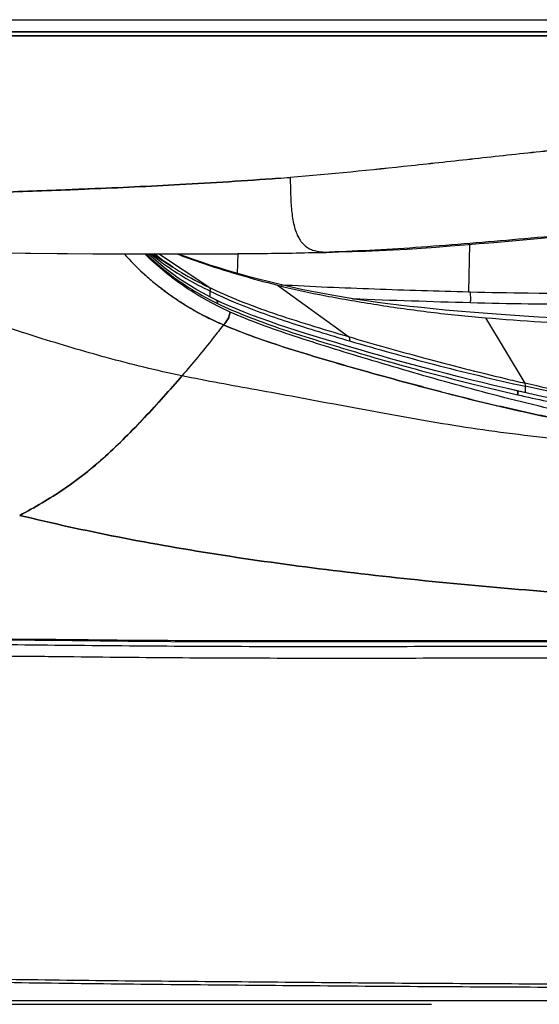
# Model space of a CAD drawing. Units: millimetres. Extents: x 0 to 1980, y 0 to 1400.
# Drawn here: x 791 to 856, y 1141 to 1264 of the extents above; entities that cross this region are included whole.
import ezdxf

# ---------------------------------------------------------------- set-up
doc = ezdxf.new("R2010")
doc.units = ezdxf.units.MM
doc.header["$LTSCALE"] = 108.9
for name, color, linetype in [('1233517_1_1_1', 7, 'CONTINUOUS'), ('1233518_1_1_1', 7, 'CONTINUOUS'), ('1233519_1_1_1', 7, 'CONTINUOUS'), ('BODY-150_Q_33', 7, 'CONTINUOUS')]:
    doc.layers.add(name, color=color, linetype=linetype)

msp = doc.modelspace()

# ---------------------------------------------------------------- linework, layer by layer
at = {"layer": '1233517_1_1_1', "color": 6, "linetype": 'Continuous'}
for p, q in [((763.99, 1262.58), (1046.16, 1262.58)), ((763.54, 1262.06), (905.07, 1262.06)), ((777.73, 1262.06), (857.08, 1262.06)), ((789, 1235.02), (795.58, 1234.94)), ((795.58, 1234.94), (800, 1234.9)), ((800, 1234.9), (805.31, 1234.89)), ((805.31, 1234.89), (813, 1234.89)), ((813, 1234.89), (818.11, 1234.91)), ((815.35, 1229.16), (815.35, 1229.16)), ((816.11, 1228.8), (815.35, 1229.16)), ((852.88, 1217.81), (852.88, 1217.81)), ((779, 1186.85), (797.44, 1186.65)), ((797.44, 1186.65), (804.41, 1186.58)), ((804.41, 1186.58), (809.74, 1186.54)), ((809.74, 1186.54), (819.93, 1186.51)), ((819.93, 1186.51), (858.85, 1186.54))]:
    msp.add_line(p, q, dxfattribs=at)
for points in [[(829.11, 1235.07), (830.69, 1235.12), (832.33, 1235.17), (834.01, 1235.23), (835.71, 1235.31), (837.44, 1235.39), (839.2, 1235.49), (840.97, 1235.6), (842.75, 1235.73), (844.55, 1235.87), (846.35, 1236.01), (848.17, 1236.16), (849.99, 1236.32), (851.82, 1236.48), (853.64, 1236.65), (864.35, 1237.64)], [(815.35, 1229.16), (814.59, 1229.54), (813.78, 1229.97), (812.98, 1230.42), (812.2, 1230.88), (811.43, 1231.37), (810.67, 1231.87), (809.93, 1232.4), (809.21, 1232.95), (808.5, 1233.51), (807.81, 1234.09), (807.13, 1234.7), (806.93, 1234.89)], [(819.04, 1234.92), (820.4, 1234.93), (823.18, 1234.96)], [(823.18, 1234.96), (824.6, 1234.98), (826.06, 1235.01), (827.57, 1235.04), (829.11, 1235.07)], [(837.15, 1221.81), (835.77, 1222.2), (834.41, 1222.59), (833.06, 1222.99), (831.73, 1223.38), (830.43, 1223.77), (829.15, 1224.15), (827.9, 1224.54), (826.67, 1224.91), (825.48, 1225.29), (824.31, 1225.67), (823.17, 1226.05), (822.06, 1226.44), (820.98, 1226.82), (819.91, 1227.22), (818.88, 1227.62), (817.9, 1228.02), (816.98, 1228.41), (816.11, 1228.8)], [(852.88, 1217.81), (851.5, 1218.13), (850.02, 1218.48), (848.55, 1218.83), (847.09, 1219.19), (845.65, 1219.55), (844.21, 1219.91), (842.77, 1220.28), (841.35, 1220.66), (839.94, 1221.04), (838.54, 1221.42), (837.15, 1221.81)], [(883.31, 1212.89), (881.84, 1213.01), (880.17, 1213.18), (878.44, 1213.38), (876.6, 1213.59), (874.69, 1213.82), (872.84, 1214.06), (871.13, 1214.29), (869.47, 1214.54), (867.8, 1214.81), (866.1, 1215.1), (864.38, 1215.41), (862.68, 1215.73), (860.99, 1216.06), (859.31, 1216.4), (857.64, 1216.75), (856, 1217.1), (854.38, 1217.47), (852.88, 1217.81)]]:
    msp.add_lwpolyline(points, dxfattribs=at)
for centre, radius, start, end in [((769.7, 1958.64), 716.32, 274.27705, 274.39769), ((813.39, 1934.91), 700.01, 270.38632, 270.64404), ((817, 1655.66), 420.74, 270.5804, 271.6969)]:
    msp.add_arc(centre, radius, start, end, dxfattribs=at)
for points, knots in [([(890.6, 1249.85), (884.67, 1249.62), (875.86, 1249.3), (864.26, 1248.46), (855.86, 1247.64), (847.69, 1246.74), (837.32, 1245.6), (829.66, 1244.82), (824.63, 1244.43)], [0, 0, 0, 0, 0.268802, 0.399476, 0.527066, 0.651192, 0.771553, 1, 1, 1, 1]), ([(799.59, 1242.99), (803.34, 1243.15), (811.19, 1243.5), (819.03, 1244.01), (823.12, 1244.32)], [0, 0, 0, 0, 0.478417, 1, 1, 1, 1]), ([(824.62, 1244.43), (824.63, 1243.78), (824.65, 1242.48), (824.74, 1240.55), (824.95, 1238.98), (825.26, 1237.82), (825.64, 1236.85), (826.2, 1236.07), (826.89, 1235.58), (827.56, 1235.28), (828.43, 1235.13), (829.12, 1235.11), (829.46, 1235.11)], [0, 0, 0, 0, 0.1614, 0.322054, 0.478563, 0.552514, 0.620931, 0.735341, 0.783896, 0.829079, 0.915108, 1, 1, 1, 1]), ([(763.67, 1241.29), (766.03, 1241.46), (770.99, 1241.8), (778.82, 1242.19), (787.45, 1242.52), (793.48, 1242.75), (796.63, 1242.87)], [0, 0, 0, 0, 0.214887, 0.451893, 0.712951, 1, 1, 1, 1]), ([(796.63, 1242.87), (796.88, 1242.88), (797.86, 1242.92), (798.85, 1242.96), (799.59, 1242.99)], [0, 0, 0, 0, 0.247464, 1, 1, 1, 1]), ([(878.89, 1238.81), (874.5, 1238.51), (865.9, 1237.84), (853.26, 1236.71), (841.18, 1235.68), (833.3, 1235.22), (829.46, 1235.11)], [0, 0, 0, 0, 0.266054, 0.522398, 0.767556, 1, 1, 1, 1]), ([(811.13, 1219.68), (807.96, 1220.33), (801.94, 1221.81), (794.7, 1223.97), (789.38, 1225.7), (785.75, 1226.92), (782.37, 1228.07), (779.22, 1229.13), (776.31, 1230.1), (772.87, 1231.21), (769.08, 1232.43), (765.1, 1233.77), (762.68, 1234.59), (761.58, 1234.94)], [0, 0, 0, 0, 0.187234, 0.358145, 0.436848, 0.510658, 0.579563, 0.643564, 0.702673, 0.756948, 0.852469, 0.932908, 1, 1, 1, 1]), ([(803.94, 1234.89), (804.68, 1234.04), (805.88, 1232.81), (807.64, 1231.28), (809.11, 1230.12), (810.73, 1229.02), (812.45, 1227.94), (814.32, 1226.95), (815.63, 1226.34), (816.3, 1226.04)], [0, 0, 0, 0, 0.219204, 0.336156, 0.458093, 0.585432, 0.71789, 0.856185, 1, 1, 1, 1]), ([(817.14, 1227.63), (816.06, 1228.12), (814, 1229.15), (810.34, 1231.45), (807.91, 1233.46), (806.49, 1234.89)], [0, 0, 0, 0, 0.275246, 0.533133, 1, 1, 1, 1]), ([(806.67, 1234.89), (807.89, 1233.7), (810.69, 1231.38), (813.82, 1229.55), (815.54, 1228.71)], [0, 0, 0, 0, 0.471241, 1, 1, 1, 1]), ([(815.35, 1229.16), (815.42, 1229.13), (815.54, 1228.98), (815.55, 1228.8), (815.54, 1228.71)], [0, 0, 0, 0, 0.488709, 1, 1, 1, 1]), ([(815.54, 1228.71), (816.74, 1228.13), (819.28, 1227.04), (823.29, 1225.58), (826.84, 1224.44), (829.82, 1223.53), (832.97, 1222.58), (837.06, 1221.38), (842.16, 1219.98), (847.49, 1218.62), (851.12, 1217.75), (852.97, 1217.32)], [0, 0, 0, 0, 0.10221, 0.211179, 0.327076, 0.387602, 0.449803, 0.578971, 0.714044, 0.854553, 1, 1, 1, 1]), ([(816.3, 1226.04), (816.52, 1226.24), (816.9, 1226.74), (817.09, 1227.33), (817.14, 1227.63)], [0, 0, 0, 0, 0.496219, 1, 1, 1, 1]), ([(905.07, 1210.66), (900.81, 1210.66), (892.32, 1210.68), (879.69, 1211.46), (867.42, 1213.29), (855.7, 1215.77), (844.72, 1218.67), (836.1, 1221.19), (829.65, 1223.16), (825.2, 1224.57), (821.04, 1226.01), (818.4, 1227.07), (817.14, 1227.63)], [0, 0, 0, 0, 0.141874, 0.282602, 0.420835, 0.554464, 0.681088, 0.79871, 0.853548, 0.905436, 0.954231, 1, 1, 1, 1]), ([(816.3, 1226.04), (815.88, 1225.49), (814.2, 1223.34), (812.47, 1221.22), (811.13, 1219.68)], [0, 0, 0, 0, 0.251731, 1, 1, 1, 1]), ([(816.3, 1226.04), (817.57, 1225.49), (820.24, 1224.45), (823.7, 1223.3), (826.61, 1222.4), (829.71, 1221.46), (833.75, 1220.3), (838.78, 1218.91), (845.94, 1217), (855.39, 1214.72), (867.25, 1212.46), (877.51, 1211.04), (885.91, 1210.36), (894.42, 1209.97), (900.81, 1209.95), (905.07, 1209.95)], [0, 0, 0, 0, 0.045834, 0.094685, 0.120303, 0.146666, 0.201599, 0.259303, 0.319521, 0.446515, 0.580372, 0.718611, 0.788686, 0.859047, 1, 1, 1, 1]), ([(811.13, 1219.68), (809.61, 1217.91), (807.3, 1215.32), (804.09, 1212), (801.64, 1209.65), (799.1, 1207.47), (796.45, 1205.52), (793.71, 1203.8), (791.84, 1202.76), (790.9, 1202.27)], [0, 0, 0, 0, 0.259764, 0.388036, 0.51476, 0.639443, 0.761633, 0.88163, 1, 1, 1, 1]), ([(902.7, 1208.49), (898.5, 1208.57), (892.2, 1209.02), (883.84, 1209.71), (877.59, 1210.22), (871.37, 1210.68), (865.2, 1211.12), (859.09, 1211.64), (853.09, 1212.31), (847.22, 1213.11), (841.51, 1214.04), (835.97, 1215.03), (830.62, 1216.03), (825.46, 1217), (818.98, 1218.19), (814.22, 1219.03), (811.13, 1219.68)], [0, 0, 0, 0, 0.136576, 0.20473, 0.272642, 0.340206, 0.407267, 0.47364, 0.539101, 0.603329, 0.66603, 0.726995, 0.78602, 0.842927, 0.897562, 1, 1, 1, 1]), ([(852.88, 1217.81), (852.94, 1217.79), (852.99, 1217.66), (853, 1217.49), (852.98, 1217.38), (852.97, 1217.32)], [0, 0, 0, 0, 0.364346, 0.658651, 1, 1, 1, 1]), ([(852.97, 1217.32), (855.38, 1216.76), (859.66, 1215.82), (865.86, 1214.63), (871.59, 1213.7), (877.43, 1213), (881.35, 1212.54), (883.32, 1212.39)], [0, 0, 0, 0, 0.241172, 0.42682, 0.615676, 0.80693, 1, 1, 1, 1]), ([(902.7, 1190.41), (900.23, 1190.46), (895.28, 1190.59), (885.42, 1190.93), (873.16, 1191.57), (858.56, 1192.56), (844.16, 1193.8), (830.07, 1195.33), (816.4, 1197.19), (803.37, 1199.44), (794.96, 1201.28), (790.9, 1202.27)], [0, 0, 0, 0, 0.065931, 0.131766, 0.2629, 0.392996, 0.521531, 0.647775, 0.770694, 0.888816, 1, 1, 1, 1]), ([(788.66, 1186.87), (789.86, 1186.85), (792.25, 1186.83), (795.85, 1186.81), (799.45, 1186.77), (804.26, 1186.72), (810.29, 1186.68), (819.97, 1186.65), (832.09, 1186.64), (846.65, 1186.67), (861.24, 1186.69), (875.85, 1186.66), (890.46, 1186.61), (900.2, 1186.59), (905.07, 1186.59)], [0, 0, 0, 0, 0.030807, 0.061705, 0.092648, 0.123647, 0.185778, 0.248059, 0.372941, 0.498104, 0.623448, 0.748913, 0.874444, 1, 1, 1, 1])]:
    msp.add_open_spline(points, degree=3, knots=knots, dxfattribs=at)
at = {"layer": '1233518_1_1_1', "color": 6, "linetype": 'Continuous'}
for p, q in [((765.11, 1264.09), (905.07, 1264.09)), ((765.23, 1264.09), (854.07, 1264.09)), ((854.07, 1264.09), (879.19, 1264.09)), ((807.43, 1234.89), (809.99, 1233.23)), ((814.47, 1230.75), (808.19, 1234.89)), ((809.51, 1233.55), (809.53, 1233.53)), ((809.99, 1233.23), (810, 1233.23)), ((823.05, 1230.98), (831.89, 1224.57)), ((814.65, 1229.51), (814.64, 1230.24)), ((817.54, 1228.92), (817.56, 1228.91)), ((817.54, 1228.92), (817.56, 1228.91)), ((848.95, 1226.92), (853.86, 1218.76)), ((853.89, 1218.37), (853.89, 1217.58))]:
    msp.add_line(p, q, dxfattribs=at)
for points in [[(810, 1233.23), (809.52, 1233.54), (808.8, 1234.03), (808.1, 1234.54), (807.65, 1234.89)], [(823.92, 1230.93), (822.88, 1231.17), (821.86, 1231.42), (820.84, 1231.68), (819.82, 1231.95), (818.81, 1232.22), (817.79, 1232.51), (816.77, 1232.81), (815.75, 1233.13), (814.72, 1233.45), (813.7, 1233.79), (812.68, 1234.14), (811.66, 1234.5), (810.65, 1234.87), (810.61, 1234.89)], [(857.36, 1226.9), (855.56, 1227.01), (853.78, 1227.12), (852.05, 1227.24), (850.35, 1227.36), (848.68, 1227.48), (847.07, 1227.61), (845.49, 1227.74), (843.95, 1227.88), (842.44, 1228.03), (840.98, 1228.18), (839.55, 1228.33), (838.16, 1228.5), (836.8, 1228.66), (835.48, 1228.84), (834.19, 1229.02), (832.94, 1229.21), (831.71, 1229.4), (830.52, 1229.6), (829.36, 1229.81), (828.22, 1230.02), (827.11, 1230.24), (826.03, 1230.46), (824.96, 1230.69), (823.92, 1230.93)]]:
    msp.add_lwpolyline(points, dxfattribs=at)
for centre, radius, start, end in [((829.39, 1263.34), 35.81, 232.604, 236.2766), ((829.94, 1264.15), 36.79, 236.3165, 237.1709), ((966.09, 1696.81), 491.05, 256.4949, 256.7881)]:
    msp.add_arc(centre, radius, start, end, dxfattribs=at)
for points, knots in [([(807.22, 1234.89), (807.75, 1234.46), (810.07, 1232.69), (812.62, 1231.21), (814.64, 1230.24)], [0, 0, 0, 0, 0.233112, 1, 1, 1, 1]), ([(810.49, 1234.89), (811.44, 1234.52), (815.57, 1233.04), (819.79, 1231.81), (823.05, 1230.98)], [0, 0, 0, 0, 0.232222, 1, 1, 1, 1]), ([(810, 1233.23), (810.35, 1233), (811.8, 1232.1), (813.3, 1231.3), (814.47, 1230.75)], [0, 0, 0, 0, 0.240784, 1, 1, 1, 1]), ([(814.47, 1230.75), (815.73, 1230.13), (818.38, 1228.97), (822.6, 1227.43), (827.14, 1225.98), (830.27, 1225.04), (831.89, 1224.57)], [0, 0, 0, 0, 0.227067, 0.469213, 0.727061, 1, 1, 1, 1]), ([(814.47, 1230.75), (814.54, 1230.7), (814.66, 1230.53), (814.66, 1230.34), (814.64, 1230.24)], [0, 0, 0, 0, 0.465279, 1, 1, 1, 1]), ([(823.05, 1230.98), (825.03, 1230.47), (829.16, 1229.6), (835.53, 1228.51), (842.16, 1227.57), (846.67, 1227.11), (848.95, 1226.92)], [0, 0, 0, 0, 0.233727, 0.481939, 0.738729, 1, 1, 1, 1]), ([(814.64, 1230.24), (814.88, 1230.13), (815.83, 1229.66), (816.8, 1229.23), (817.54, 1228.92)], [0, 0, 0, 0, 0.24555, 1, 1, 1, 1]), ([(817.56, 1228.91), (819.79, 1227.97), (824.58, 1226.26), (829.45, 1224.79), (832, 1224.04)], [0, 0, 0, 0, 0.475923, 1, 1, 1, 1]), ([(848.95, 1226.92), (853.56, 1226.52), (862.85, 1225.96), (876.85, 1225.43), (890.94, 1225.06), (900.36, 1225.09), (905.07, 1225.08)], [0, 0, 0, 0, 0.247347, 0.4969, 0.748125, 1, 1, 1, 1]), ([(831.89, 1224.57), (835, 1223.65), (841.48, 1221.81), (848.01, 1220.15), (851.41, 1219.34)], [0, 0, 0, 0, 0.481334, 1, 1, 1, 1]), ([(831.89, 1224.57), (831.92, 1224.54), (832.03, 1224.39), (832.03, 1224.18), (832, 1224.04)], [0, 0, 0, 0, 0.206889, 1, 1, 1, 1]), ([(832, 1224.04), (835.48, 1223.02), (842.73, 1220.97), (850.07, 1219.23), (853.89, 1218.37)], [0, 0, 0, 0, 0.480016, 1, 1, 1, 1]), ([(853.86, 1218.76), (853.86, 1218.73), (853.89, 1218.6), (853.9, 1218.47), (853.89, 1218.37)], [0, 0, 0, 0, 0.228803, 1, 1, 1, 1]), ([(905.07, 1213.22), (902.88, 1213.24), (898.48, 1213.24), (892.99, 1213.29), (888.6, 1213.48), (885.33, 1213.68), (882.06, 1213.95), (878.81, 1214.26), (875.58, 1214.64), (872.38, 1215.09), (869.21, 1215.61), (863.01, 1216.71), (857.9, 1217.81), (853.86, 1218.76)], [0, 0, 0, 0, 0.127674, 0.255207, 0.31888, 0.382458, 0.445885, 0.50909, 0.572009, 0.634609, 0.696829, 0.758605, 1, 1, 1, 1]), ([(905.07, 1213.13), (902.88, 1213.15), (898.49, 1213.15), (893.01, 1213.19), (888.63, 1213.37), (885.35, 1213.57), (882.09, 1213.82), (878.84, 1214.12), (875.61, 1214.48), (872.41, 1214.92), (869.23, 1215.41), (863.04, 1216.45), (857.94, 1217.48), (853.89, 1218.37)], [0, 0, 0, 0, 0.127601, 0.255161, 0.318884, 0.38252, 0.446015, 0.509298, 0.572301, 0.634971, 0.697241, 0.759037, 1, 1, 1, 1])]:
    msp.add_open_spline(points, degree=3, knots=knots, dxfattribs=at)
at = {"layer": '1233519_1_1_1', "color": 6, "linetype": 'Continuous'}
for p, q in [((1046.16, 1262.58), (763.99, 1262.58)), ((906.36, 1262.06), (763.54, 1262.06)), ((809.62, 1262.06), (777.72, 1262.06)), ((783.26, 1235.1), (791.61, 1234.98)), ((791.61, 1234.98), (796.84, 1234.92)), ((796.84, 1234.92), (800.33, 1234.9)), ((800.33, 1234.9), (805.31, 1234.89)), ((805.31, 1234.89), (813.57, 1234.89)), ((813.57, 1234.89), (818.11, 1234.91)), ((815.35, 1229.16), (814.59, 1229.54)), ((815.35, 1229.16), (815.35, 1229.16)), ((816.11, 1228.8), (815.35, 1229.16)), ((854.38, 1217.47), (852.78, 1217.83)), ((852.88, 1217.81), (852.88, 1217.81)), ((779, 1186.85), (797.44, 1186.65)), ((797.44, 1186.65), (804.41, 1186.58)), ((804.41, 1186.58), (809.74, 1186.54)), ((809.74, 1186.54), (819.93, 1186.51)), ((819.93, 1186.51), (858.85, 1186.54))]:
    msp.add_line(p, q, dxfattribs=at)
for points in [[(877.97, 1262.06), (858.14, 1262.06), (809.62, 1262.06)], [(829.11, 1235.07), (830.69, 1235.12), (832.33, 1235.17), (834, 1235.23), (835.71, 1235.31), (837.44, 1235.39), (839.2, 1235.49), (840.97, 1235.6), (842.75, 1235.73), (844.55, 1235.87), (846.35, 1236.01), (848.17, 1236.16), (849.99, 1236.32), (851.82, 1236.48), (853.64, 1236.65), (864.35, 1237.64)], [(814.59, 1229.54), (813.78, 1229.97), (812.98, 1230.42), (812.2, 1230.88), (811.43, 1231.37), (810.67, 1231.87), (809.93, 1232.4), (809.21, 1232.95), (808.5, 1233.51), (807.81, 1234.09), (807.13, 1234.7), (806.93, 1234.89)], [(819.04, 1234.92), (820.4, 1234.93), (823.18, 1234.96)], [(823.18, 1234.96), (824.6, 1234.98), (826.06, 1235.01), (827.57, 1235.04), (829.11, 1235.07)], [(837.15, 1221.81), (835.77, 1222.2), (834.41, 1222.59), (833.06, 1222.99), (831.73, 1223.38), (830.43, 1223.77), (829.15, 1224.15), (827.9, 1224.54), (826.67, 1224.91), (825.48, 1225.29), (824.31, 1225.67), (823.17, 1226.05), (822.06, 1226.44), (820.98, 1226.82), (819.91, 1227.22), (818.88, 1227.62), (817.9, 1228.02), (816.98, 1228.41), (816.11, 1228.8)], [(852.78, 1217.83), (851.5, 1218.13), (850.02, 1218.48), (848.55, 1218.83), (847.09, 1219.19), (845.65, 1219.55), (844.21, 1219.91), (842.77, 1220.28), (841.35, 1220.66), (839.94, 1221.04), (838.54, 1221.42), (837.15, 1221.81)], [(883.31, 1212.89), (881.84, 1213.01), (880.17, 1213.18), (878.44, 1213.38), (876.6, 1213.59), (874.69, 1213.82), (872.84, 1214.06), (871.13, 1214.29), (869.47, 1214.54), (867.8, 1214.81), (866.1, 1215.1), (864.38, 1215.41), (862.68, 1215.73), (860.99, 1216.06), (859.31, 1216.4), (857.64, 1216.75), (856, 1217.1), (854.38, 1217.47)]]:
    msp.add_lwpolyline(points, dxfattribs=at)
for centre, radius, start, end in [((774.15, 1900.86), 658.37, 274.26562, 274.39735), ((852.86, 1217.73), 0.0817, 77.049, 79.1409)]:
    msp.add_arc(centre, radius, start, end, dxfattribs=at)
for points, knots in [([(890.6, 1249.85), (884.67, 1249.62), (875.86, 1249.31), (864.26, 1248.46), (855.85, 1247.65), (847.69, 1246.75), (837.32, 1245.6), (829.66, 1244.82), (824.63, 1244.43)], [0, 0, 0, 0, 0.268802, 0.399477, 0.527066, 0.651192, 0.771553, 1, 1, 1, 1]), ([(823.12, 1244.32), (819.03, 1244.01), (811.19, 1243.5), (803.34, 1243.15), (799.59, 1242.99)], [0, 0, 0, 0, 0.521631, 1, 1, 1, 1]), ([(824.62, 1244.43), (824.63, 1243.78), (824.65, 1242.48), (824.74, 1240.55), (824.95, 1238.98), (825.26, 1237.81), (825.64, 1236.85), (826.2, 1236.07), (826.89, 1235.58), (827.56, 1235.28), (828.43, 1235.13), (829.12, 1235.11), (829.46, 1235.11)], [0, 0, 0, 0, 0.161396, 0.322063, 0.478568, 0.552517, 0.620935, 0.735332, 0.783889, 0.829077, 0.915107, 1, 1, 1, 1]), ([(796.63, 1242.87), (793.48, 1242.75), (787.45, 1242.52), (778.82, 1242.19), (770.99, 1241.8), (766.03, 1241.46), (763.67, 1241.29)], [0, 0, 0, 0, 0.28703, 0.548139, 0.785154, 1, 1, 1, 1]), ([(799.59, 1242.99), (799.34, 1242.98), (798.35, 1242.94), (797.37, 1242.9), (796.63, 1242.87)], [0, 0, 0, 0, 0.252518, 1, 1, 1, 1]), ([(878.89, 1238.81), (874.51, 1238.51), (865.9, 1237.84), (853.26, 1236.71), (841.18, 1235.68), (833.3, 1235.22), (829.46, 1235.11)], [0, 0, 0, 0, 0.266058, 0.522404, 0.767558, 1, 1, 1, 1]), ([(811.13, 1219.68), (807.96, 1220.33), (801.94, 1221.81), (794.7, 1223.97), (789.38, 1225.7), (785.75, 1226.92), (782.37, 1228.07), (779.22, 1229.13), (776.31, 1230.1), (772.87, 1231.21), (769.08, 1232.43), (765.1, 1233.77), (762.68, 1234.59), (761.58, 1234.94)], [0, 0, 0, 0, 0.187234, 0.358145, 0.436848, 0.510658, 0.579563, 0.643564, 0.702673, 0.756948, 0.852469, 0.932908, 1, 1, 1, 1]), ([(803.93, 1234.89), (804.66, 1234.04), (805.87, 1232.81), (807.65, 1231.29), (809.13, 1230.14), (810.72, 1229.02), (812.44, 1227.94), (813.98, 1227.11), (815.28, 1226.48), (815.95, 1226.18), (816.3, 1226.04)], [0, 0, 0, 0, 0.21923, 0.336365, 0.458392, 0.585356, 0.717591, 0.8556, 0.926808, 1, 1, 1, 1]), ([(817.14, 1227.63), (816.06, 1228.12), (814, 1229.15), (810.34, 1231.45), (807.91, 1233.46), (806.49, 1234.89)], [0, 0, 0, 0, 0.275248, 0.533135, 1, 1, 1, 1]), ([(806.67, 1234.89), (807.89, 1233.7), (810.69, 1231.38), (813.82, 1229.55), (815.54, 1228.71)], [0, 0, 0, 0, 0.471241, 1, 1, 1, 1]), ([(815.54, 1228.71), (815.55, 1228.81), (815.54, 1229), (815.41, 1229.13), (815.35, 1229.16)], [0, 0, 0, 0, 0.590063, 1, 1, 1, 1]), ([(815.54, 1228.71), (816.74, 1228.13), (819.28, 1227.04), (823.29, 1225.58), (826.84, 1224.44), (829.82, 1223.53), (832.97, 1222.58), (837.06, 1221.38), (842.16, 1219.98), (847.49, 1218.62), (851.12, 1217.75), (852.97, 1217.32)], [0, 0, 0, 0, 0.10221, 0.211179, 0.327076, 0.387602, 0.449803, 0.578971, 0.714044, 0.854553, 1, 1, 1, 1]), ([(817.14, 1227.63), (817.09, 1227.33), (816.9, 1226.74), (816.52, 1226.24), (816.3, 1226.04)], [0, 0, 0, 0, 0.503791, 1, 1, 1, 1]), ([(905.07, 1210.66), (900.81, 1210.66), (892.32, 1210.68), (879.69, 1211.46), (867.42, 1213.29), (855.7, 1215.77), (844.72, 1218.67), (836.1, 1221.19), (829.65, 1223.16), (825.2, 1224.57), (821.04, 1226.01), (818.4, 1227.07), (817.14, 1227.63)], [0, 0, 0, 0, 0.141874, 0.282601, 0.420834, 0.554463, 0.681086, 0.798709, 0.853547, 0.905435, 0.954231, 1, 1, 1, 1]), ([(816.3, 1226.04), (815.88, 1225.49), (814.2, 1223.34), (812.47, 1221.22), (811.13, 1219.68)], [0, 0, 0, 0, 0.251731, 1, 1, 1, 1]), ([(905.07, 1209.95), (902.94, 1209.95), (898.68, 1209.95), (892.29, 1210.08), (885.91, 1210.35), (880.63, 1210.79), (876.43, 1211.25), (872.28, 1211.78), (868.17, 1212.41), (864.1, 1213.1), (861.1, 1213.65), (858.14, 1214.24), (855.22, 1214.86), (852.34, 1215.5), (849.51, 1216.15), (846.73, 1216.82), (844.01, 1217.52), (841.35, 1218.23), (837.9, 1219.16), (834.54, 1220.08), (831.26, 1221.02), (828.9, 1221.7), (826.61, 1222.4), (823.69, 1223.3), (820.24, 1224.44), (817.57, 1225.49), (816.3, 1226.04)], [0, 0, 0, 0, 0.070488, 0.140954, 0.211315, 0.281387, 0.31624, 0.350922, 0.419638, 0.453612, 0.487269, 0.520572, 0.553491, 0.585977, 0.618019, 0.64954, 0.680493, 0.71088, 0.740689, 0.798417, 0.826244, 0.853357, 0.879706, 0.905317, 0.954189, 1, 1, 1, 1]), ([(790.9, 1202.27), (791.84, 1202.77), (793.71, 1203.8), (796.45, 1205.52), (799.09, 1207.47), (801.63, 1209.65), (804.09, 1212), (807.3, 1215.31), (809.61, 1217.91), (811.13, 1219.68)], [0, 0, 0, 0, 0.118358, 0.238356, 0.36047, 0.485101, 0.611918, 0.740257, 1, 1, 1, 1]), ([(902.7, 1208.49), (898.5, 1208.57), (892.2, 1209.02), (883.84, 1209.71), (877.59, 1210.22), (871.37, 1210.68), (865.2, 1211.12), (859.09, 1211.64), (853.09, 1212.31), (847.22, 1213.11), (841.51, 1214.04), (835.97, 1215.03), (830.62, 1216.03), (825.46, 1217), (818.98, 1218.19), (814.22, 1219.03), (811.13, 1219.68)], [0, 0, 0, 0, 0.136576, 0.20473, 0.272642, 0.340206, 0.407267, 0.47364, 0.539101, 0.603329, 0.66603, 0.726995, 0.78602, 0.842927, 0.897562, 1, 1, 1, 1]), ([(852.97, 1217.32), (852.98, 1217.38), (853, 1217.49), (852.99, 1217.66), (852.94, 1217.79), (852.88, 1217.81)], [0, 0, 0, 0, 0.341283, 0.635635, 1, 1, 1, 1]), ([(852.97, 1217.32), (855.38, 1216.76), (859.66, 1215.82), (865.86, 1214.63), (871.59, 1213.7), (877.43, 1213), (881.35, 1212.54), (883.32, 1212.39)], [0, 0, 0, 0, 0.241172, 0.42682, 0.615676, 0.80693, 1, 1, 1, 1]), ([(790.9, 1202.27), (794.96, 1201.28), (803.37, 1199.44), (816.4, 1197.19), (830.07, 1195.33), (844.16, 1193.8), (858.56, 1192.56), (873.16, 1191.57), (887.9, 1190.8), (897.76, 1190.51), (902.7, 1190.41)], [0, 0, 0, 0, 0.111173, 0.22931, 0.352295, 0.478475, 0.606925, 0.737152, 0.868321, 1, 1, 1, 1]), ([(788.66, 1186.87), (789.86, 1186.85), (792.25, 1186.83), (795.85, 1186.81), (799.45, 1186.77), (804.26, 1186.72), (810.29, 1186.68), (819.97, 1186.65), (832.09, 1186.64), (846.65, 1186.67), (861.24, 1186.69), (875.85, 1186.66), (890.46, 1186.61), (900.2, 1186.59), (905.07, 1186.59)], [0, 0, 0, 0, 0.030807, 0.061704, 0.092647, 0.123647, 0.185778, 0.248058, 0.372941, 0.498103, 0.623448, 0.748913, 0.874444, 1, 1, 1, 1])]:
    msp.add_open_spline(points, degree=3, knots=knots, dxfattribs=at)
at = {"layer": 'BODY-150_Q_33', "color": 6, "linetype": 'Continuous'}
for p, q in [((846.96, 1236.06), (846.85, 1230.16)), ((818.08, 1234.92), (818, 1232.45)), ((846.85, 1230.16), (847.06, 1230.15)), ((844.16, 1141.73), (785.92, 1141.73)), ((785.92, 1141.29), (842.22, 1141.29)), ((787.28, 1141.29), (815.32, 1141.29)), ((807.55, 1141.73), (794.26, 1141.73)), ((837.38, 1141.72), (829.02, 1141.72)), ((844.16, 1141.73), (837.38, 1141.72))]:
    msp.add_line(p, q, dxfattribs=at)
msp.add_arc((884.51, 2605.04), 1376.73, 267.83067, 268.44134, dxfattribs=at)
for points, knots in [([(823.43, 1231.04), (827.32, 1230.83), (835.13, 1230.49), (842.94, 1230.27), (846.85, 1230.16)], [0, 0, 0, 0, 0.498965, 1, 1, 1, 1]), ([(847.06, 1230.15), (849.47, 1230.09), (859.14, 1229.91), (868.8, 1229.98), (876.06, 1229.98)], [0, 0, 0, 0, 0.249697, 1, 1, 1, 1]), ([(847.06, 1230.15), (847.06, 1229.87), (847.08, 1229.42), (847.07, 1228.97), (847.06, 1228.81)], [0, 0, 0, 0, 0.645406, 1, 1, 1, 1]), ([(847.06, 1228.81), (849.47, 1228.74), (859.14, 1228.57), (868.81, 1228.65), (876.06, 1228.64)], [0, 0, 0, 0, 0.249707, 1, 1, 1, 1]), ([(785.05, 1186.2), (794.97, 1186.11), (814.89, 1185.88), (844.85, 1185.96), (874.94, 1185.94), (895.02, 1185.89), (905.07, 1185.88)], [0, 0, 0, 0, 0.247873, 0.497925, 0.748812, 1, 1, 1, 1]), ([(788.66, 1184.74), (789.86, 1184.73), (792.25, 1184.71), (797.05, 1184.66), (805.49, 1184.56), (817.56, 1184.48), (832.09, 1184.47), (846.66, 1184.49), (861.25, 1184.49), (880.72, 1184.45), (895.33, 1184.41), (905.07, 1184.4)], [0, 0, 0, 0, 0.030834, 0.061743, 0.123708, 0.248122, 0.37299, 0.498145, 0.623476, 0.748929, 1, 1, 1, 1]), ([(785.57, 1144.09), (795.48, 1143.92), (815.35, 1143.71), (845.19, 1143.48), (875.11, 1143.36), (895.08, 1143.35), (905.07, 1143.36)], [0, 0, 0, 0, 0.248764, 0.498694, 0.749233, 1, 1, 1, 1]), ([(905.07, 1143.73), (895.34, 1143.73), (880.75, 1143.73), (861.31, 1143.78), (846.73, 1143.85), (832.18, 1143.94), (820.06, 1144.06), (810.38, 1144.14), (803.13, 1144.2), (795.89, 1144.28), (791.07, 1144.35), (788.66, 1144.39)], [0, 0, 0, 0, 0.250704, 0.376, 0.501197, 0.626246, 0.751105, 0.813469, 0.875777, 0.937983, 1, 1, 1, 1]), ([(905.07, 1141.72), (894.89, 1141.71), (874.58, 1141.73), (854.28, 1141.72), (844.16, 1141.73)], [0, 0, 0, 0, 0.50174, 1, 1, 1, 1])]:
    msp.add_open_spline(points, degree=3, knots=knots, dxfattribs=at)

doc.saveas('drawing.dxf')
